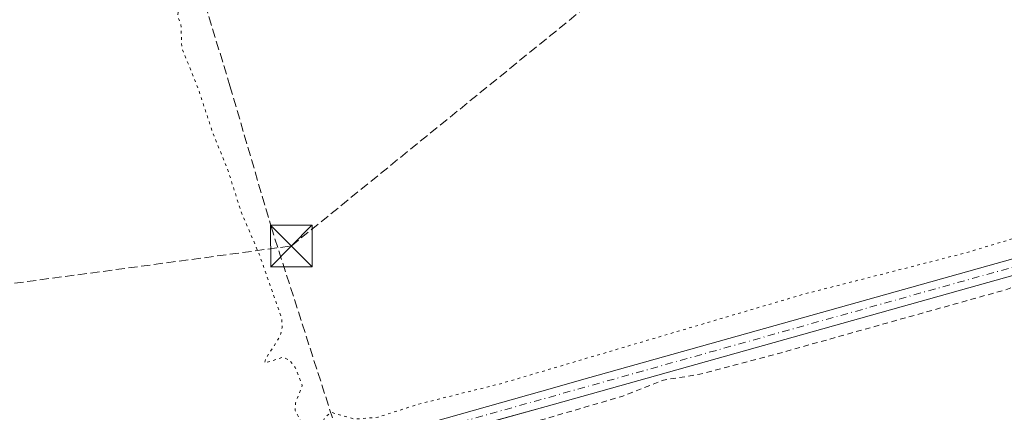
# Model space of a CAD drawing. Units: metres. Extents: x 604661 to 608147, y 4687566 to 4689942.
# Drawn here: x 607550 to 607728, y 4689141 to 4689212 of the extents above; entities that cross this region are included whole.
import ezdxf

# ---------------------------------------------------------------- set-up
doc = ezdxf.new("R2010")
doc.units = ezdxf.units.M
doc.header["$MEASUREMENT"] = 0
for name, pattern in [('DGN Style 2', [1.6480167562047852, 0.988810053722871, -0.6592067024819142]), ('DGN Style 3', [2.307223458686699, 1.648016756204785, -0.6592067024819142]), ('DGN Style 4', [2.6384748266838614, 1.318413404963828, -0.6592067024819142, 0.001648016756204785, -0.6592067024819142]), ('DGN Style 5', [1.1536117293433497, 0.4944050268614355, -0.6592067024819142])]:
    doc.linetypes.add(name, pattern=pattern)
for name, color, linetype, lineweight in [('Conducción de hidrocarburos lineal', 6, 'DGN Style 3', 0), ('Corriente artificial Cxs', 4, 'Continuous', 13), ('Corriente artificial eje', 142, 'DGN Style 4', 0), ('Corriente artificial lineal', 4, 'DGN Style 3', 13), ('Cultivos herbáceos CxS', 92, 'Continuous', 0), ('Curva de nivel auxiliar', 30, 'DGN Style 2', 0), ('Curva de nivel auxiliar depresión', 30, 'DGN Style 5', 0), ('Suelo desnudo CxS', 253, 'Continuous', 0), ('Torre de tendido puntual', 7, 'Continuous', 0)]:
    doc.layers.add(name, color=color, linetype=linetype, lineweight=lineweight)

# ---------------------------------------------------------------- blocks, each defined once
blk = doc.blocks.new('5TTEND')
at = {"layer": 'Corriente artificial Cxs', "color": 7, "linetype": 'Continuous', "lineweight": 0}
for p, q in [((-0.375, 0.3754), (0.375, -0.3746)), ((0.3720000000000001, 0.3784000000000001), (-0.3720000000000001, -0.3776))]:
    blk.add_line(p, q, dxfattribs=at)
at = {"layer": 'Corriente artificial Cxs', "color": 7, "linetype": 'Continuous', "lineweight": 0, "flags": 128}
blk.add_lwpolyline([(-0.375, -0.3746), (0.375, -0.3746), (0.375, 0.3754), (-0.375, 0.3754), (-0.3720000000000001, -0.3776)], dxfattribs=at)

msp = doc.modelspace()

# ---------------------------------------------------------------- linework, layer by layer
at = {"layer": 'Conducción de hidrocarburos lineal', "color": 6, "linetype": 'DGN Style 3', "lineweight": 0}
msp.add_polyline3d([(605847.4600000001, 4688112.32, 295.5111000000034), (605956.0599999996, 4688208.810000001, 295.8418999999994), (605962.8600000005, 4688209.33, 296.1248999999953), (605975.9500000002, 4688200.430000001, 296.6425000000018), (606017.1257999997, 4688206.310699999, 295.3035999999993), (606022.6699999999, 4688206.600000001, 295.5632999999943), (606600.3565999996, 4688574.1818, 298.093200000003), (606769.8060999997, 4688705.984200001, 298.6918000000005), (606811.0158000002, 4688711.808599999, 299.2479000000022), (606921.9655999999, 4688774.612299999, 298.8957999999984), (607029.7872000001, 4688867.099400001, 299.1901000000071), (607206.6399999997, 4689018.800000001, 299.4184999999998), (607400.75, 4689169.720000001, 299.4833999999973), (607441.5099999999, 4689150.180000001, 298.8853999999992), (607598.9400000004, 4689171.390000001, 297.508799999996), (607745.04, 4689290.100000001, 297.2651999999944), (607790.6293000003, 4689319.624299999, 297.1842000000034), (608064.6940000001, 4689501.9932, 300.2792000000045), (608068.6628000002, 4689503.818800001, 300.5124999999971), (608099.7154000001, 4689514.272800001, 300.4732999999979)], dxfattribs=at)
at = {"layer": 'Corriente artificial Cxs', "color": 4, "linetype": 'Continuous', "lineweight": 13}
for points in [[(607342.9001000002, 4689010.170100001, 297.9030999999959), (607530.3601000002, 4689110.5801, 298.0283000000054), (607537.5401, 4689114.040100001, 297.8144999999931), (607544.0601000005, 4689116.4801, 297.712400000004), (607572.7500999998, 4689125.030099999, 297.6754999999976), (607644.1300999997, 4689145.200099999, 297.8003000000026), (607652.8101000005, 4689147.630100001, 297.9495000000024), (607877.6700999998, 4689210.770099999, 297.642200000002), (607975.7001, 4689238.090100001, 297.9817000000039), (608012.4200999998, 4689248.3201, 298.2116999999998), (608103.4200999998, 4689274.040100001, 297.795499999993), (608103.4649, 4689271.191500001, 297.8350999999966), (608103.4600999998, 4689271.190099999, 297.834799999997), (608013.2001, 4689245.550100001, 298.4340999999986), (607976.5800999999, 4689235.350099999, 298.0761000000057), (607878.4401000004, 4689208.0001, 297.9297999999981), (607652.8501000004, 4689144.6501, 297.9940000000061), (607644.9101, 4689142.420100001, 298.152900000001), (607573.4801000003, 4689122.5101, 297.8390000000072), (607544.9001000002, 4689113.9901, 297.9232999999949), (607538.5701000001, 4689111.620100001, 298.0363999999972), (607531.5500999996, 4689108.2401, 298.2983999999997), (607344.1601, 4689007.880100001, 298.1101000000053)], [(607342.9001000002, 4689010.170100001, 297.9030999999959), (607530.3601000002, 4689110.5801, 298.0283000000054), (607537.5401, 4689114.040100001, 297.8144999999931), (607544.0601000005, 4689116.4801, 297.712400000004), (607572.7500999998, 4689125.030099999, 297.6754999999976), (607644.1300999997, 4689145.200099999, 297.8003000000026), (607652.8101000005, 4689147.630100001, 297.9495000000024), (607877.6700999998, 4689210.770099999, 297.642200000002), (607975.7001, 4689238.090100001, 297.9817000000039), (608012.4200999998, 4689248.3201, 298.2116999999998), (608103.4206999998, 4689274.040100001, 297.7955999999977)], [(608103.4649, 4689271.191500001, 297.8350999999966), (608103.4600999998, 4689271.190099999, 297.834799999997), (608013.2001, 4689245.550100001, 298.4340999999986), (607976.5800999999, 4689235.350099999, 298.0761000000057), (607878.4401000004, 4689208.0001, 297.9297999999981), (607652.8501000004, 4689144.6501, 297.9940000000061), (607644.9101, 4689142.420100001, 298.152900000001), (607573.4801000003, 4689122.5101, 297.8390000000072), (607544.9001000002, 4689113.9901, 297.9232999999949), (607538.5701000001, 4689111.620100001, 298.0363999999972), (607531.5500999996, 4689108.2401, 298.2983999999997), (607344.1601, 4689007.880100001, 298.1101000000053)]]:
    msp.add_polyline3d(points, dxfattribs=at)
at = {"layer": 'Corriente artificial eje', "color": 142, "linetype": 'DGN Style 4', "lineweight": 0, "extrusion": (-0.2345144429833541, 0.8371713914935587, 0.4941123731469856), "elevation": 3783262.920819318, "flags": 128}
msp.add_lwpolyline([(-1849948.976265346, -2149831.042358087), (-1850226.366561683, -2149831.369135909), (-1850330.735730171, -2149831.097798746)], dxfattribs=at)
at = {"layer": 'Corriente artificial lineal', "color": 4, "linetype": 'DGN Style 3', "lineweight": 13}
msp.add_polyline3d([(607575.7248999998, 4689238.778100001, 298.3430999999982), (607576.6326000001, 4689237.074999999, 298.2473000000027), (607587.8773999996, 4689200.297800001, 297.4137999999948), (607595.2856999999, 4689174.897800001, 297.4697000000015), (607608.4924, 4689133.703000001, 298.1122000000032)], dxfattribs=at)
at = {"layer": 'Cultivos herbáceos CxS', "color": 92, "linetype": 'Continuous', "lineweight": 0}
for points in [[(608103.4210000001, 4689274.040300001, 297.7955999999977), (608103.4200999998, 4689274.040100001, 297.795499999993), (608012.4200999998, 4689248.3201, 298.2116999999998), (607975.7001, 4689238.090100001, 297.9817000000039), (607877.6700999998, 4689210.770099999, 297.642200000002), (607652.8101000005, 4689147.630100001, 297.9495000000024), (607644.1300999997, 4689145.200099999, 297.8003000000026), (607572.7500999998, 4689125.030099999, 297.6754999999976), (607544.0601000005, 4689116.4801, 297.712400000004), (607537.5401, 4689114.040100001, 297.8144999999931), (607530.3601000002, 4689110.5801, 298.0283000000054), (607342.9001000002, 4689010.170100001, 297.9030999999959)], [(607684.2466000002, 4688947.959200001, 296.4195000000037), (607634.9053999997, 4689139.6314, 298.0486999999994), (607644.9101, 4689142.420100001, 298.152900000001), (607652.8501000004, 4689144.6501, 297.9940000000061), (607878.4401000004, 4689208.0001, 297.9297999999981), (607976.5801999997, 4689235.350099999, 298.0761999999959), (608013.2001999998, 4689245.550100001, 298.4340999999986), (608103.4600999998, 4689271.190099999, 297.834799999997), (608103.4649, 4689271.191500001, 297.8350999999966), (608112.7761000004, 4688667.541400001, 296.2330999999977)], [(608103.4649, 4689271.191500001, 297.8350999999966), (608103.4600999998, 4689271.190099999, 297.834799999997), (608013.2001999998, 4689245.550100001, 298.4340999999986), (607976.5801999997, 4689235.350099999, 298.0761999999959), (607878.4401000004, 4689208.0001, 297.9297999999981), (607652.8501000004, 4689144.6501, 297.9940000000061), (607644.9101, 4689142.420100001, 298.152900000001), (607634.9053999997, 4689139.6314, 298.0486999999994)], [(607877.6700999998, 4689210.770099999, 297.642200000002), (607652.8101000005, 4689147.630100001, 297.9495000000024), (607644.1300999997, 4689145.200099999, 297.8003000000026), (607572.7500999998, 4689125.030099999, 297.6754999999976), (607544.0601000005, 4689116.4801, 297.712400000004), (607537.5401, 4689114.040100001, 297.8144999999931), (607530.3601000002, 4689110.5801, 298.0283000000054), (607342.9001000002, 4689010.170100001, 297.9030999999959)]]:
    msp.add_polyline3d(points, dxfattribs=at)
at = {"layer": 'Curva de nivel auxiliar', "color": 30, "linetype": 'DGN Style 2', "lineweight": 0, "elevation": 297.5, "flags": 128}
msp.add_lwpolyline([(608103.5012999997, 4689268.834200001), (608101.0599999996, 4689268.1501), (608094.6600000003, 4689266.210100001), (608081.8499999996, 4689261.640100001), (608074.1699999999, 4689258.390100001), (608064.5499999998, 4689255.4001), (608052.7400000002, 4689253.640100001), (608034.8200000003, 4689248.620100001), (607999.3399999999, 4689237.210100001), (607996.1600000003, 4689235.920100001), (607991.5199999996, 4689233.3101), (607988.4699999997, 4689232.190099999), (607986.0800000001, 4689231.8101), (607984.6699999999, 4689232.140100001), (607982.2999999998, 4689234.5601), (607981.1500000004, 4689235.130100001), (607979.5499999998, 4689235.2501), (607977.0800000001, 4689234.8201), (607961.7400000002, 4689229.870100001), (607955.0899999999, 4689227.350099999), (607946.4600000001, 4689225.700099999), (607882.1600000003, 4689207.390100001), (607873.2100000001, 4689205.2601), (607865.7400000002, 4689202.8301), (607847.8200000003, 4689197.790100001), (607826.6600000003, 4689192.090100001), (607812.4400000004, 4689188.8201), (607791.3799999999, 4689181.9001), (607782.0800000001, 4689178.390100001), (607770.3099999996, 4689176.130100001), (607760.7699999996, 4689172.800100001), (607747.8099999996, 4689169.220100001), (607739.4800000006, 4689167.5601), (607727.8399999999, 4689163.4901), (607684.6399999997, 4689151.370100001), (607672.6600000003, 4689148.2301), (607666.1200000001, 4689147.1801), (607658.75, 4689144.290100001), (607621.29, 4689133.3101), (607592, 4689123.920100001), (607548.4600000001, 4689112.0601), (607545.9000000004, 4689110.720100001), (607541.7300000006, 4689107.640100001), (607536.2699999996, 4689106.020099999), (607534.1699999999, 4689105.0701), (607526.3300000001, 4689098.800100001), (607519.25, 4689096.090100001), (607507.2699999996, 4689087.800100001), (607502.1799999997, 4689085.5101), (607494.4800000006, 4689082.8301), (607487.9299999997, 4689079.0601), (607479.9299999997, 4689075.440099999), (607464.4800000006, 4689067.4001), (607461.6399999997, 4689065.520099999), (607455.8700000001, 4689060.130100001), (607452.0300000003, 4689057.7601), (607449.1699999999, 4689056.460100001), (607445.5599999996, 4689055.710100001), (607441.7400000002, 4689054.050100001), (607435.6500000004, 4689052.120100001), (607429.8399999999, 4689049.100099999), (607424.3300000001, 4689047.130100001), (607412.7199999997, 4689039.4901), (607379.7199999997, 4689023.7401), (607372.0599999996, 4689018.2301), (607364.1500000004, 4689015.7401), (607357.7999999998, 4689011.850099999), (607346.5800000001, 4689006.530099999), (607344.4800000006, 4689004.800100001), (607339.8200000003, 4688999.700099999), (607337.7800000003, 4688997.950099999), (607335.5599999996, 4688996.920100001), (607330.6399999997, 4688995.470100001), (607326.6799999997, 4688992.850099999), (607324.9100000003, 4688990.950099999), (607322.54, 4688986.9801), (607321.2699999996, 4688985.5701), (607313.2400000002, 4688981.940099999), (607311.0199999996, 4688980.420100001), (607302.0300000003, 4688972.040100001), (607296.4699999997, 4688966.1801), (607289.4000000004, 4688960.100099999), (607279.3799999999, 4688953.9001), (607273.4299999997, 4688951.1501), (607267.9299999997, 4688945.870100001), (607259.8200000003, 4688940.2501), (607250.8200000003, 4688933.0101), (607248.7100000001, 4688931.870100001), (607244.9100000003, 4688930.9001), (607243.3200000003, 4688930.0801), (607239.3600000005, 4688925.8301), (607234.6100000005, 4688922.6601), (607230.8600000005, 4688919.2301), (607219.75, 4688910.6601), (607214.4299999997, 4688907.140100001), (607210.1500000004, 4688903.140100001), (607206.2599999999, 4688900.0701), (607197.5999999996, 4688891.920100001), (607188.1699999999, 4688881.360099999), (607174.5099999999, 4688868.450099999), (607165.8899999997, 4688859.1501), (607151.6200000001, 4688846.100099999), (607138.8700000001, 4688832.170100001), (607132.9699999997, 4688824.470100001), (607117.0499999998, 4688805.7501), (607107.54, 4688793.5001), (607088.1699999999, 4688770.9101), (607075.4500000002, 4688752.700099999), (607072.6200000001, 4688748.100099999), (607071.2800000003, 4688745.170100001), (607069.7300000006, 4688740.3301), (607065.6799999997, 4688733.610099999), (607059.2300000006, 4688719.110099999), (607057.4400000004, 4688714.620100001), (607055.8200000003, 4688709.3201), (607054.0300000003, 4688698.0701), (607054.3099999996, 4688692.220100001), (607051.1399999997, 4688683.0001), (607050.0499999998, 4688672.7401), (607048.75, 4688666.7601), (607047.8799999999, 4688660.050100001), (607046.6799999997, 4688653.9801), (607046.6600000003, 4688647.780099999), (607046.0899999999, 4688642.6601), (607045.8700000001, 4688636.0101), (607044.9400000004, 4688628.440099999), (607042.0899999999, 4688613.550100001), (607040.4900000002, 4688608.020099999), (607039.6699999999, 4688601.280099999), (607037.2300000006, 4688591.4301), (607036.0599999996, 4688588.350099999), (607033.29, 4688584.280099999), (607031.4199999999, 4688578.6601), (607026.9600000001, 4688572.590100001), (607024.3700000001, 4688566.5801), (607023.04, 4688561.470100001), (607018.4299999997, 4688552.300100001), (607016.7400000002, 4688546.890100001), (607012.2300000006, 4688539.3101), (607010.0199999996, 4688534.220100001), (607008.9100000003, 4688532.8201), (607006.4900000002, 4688530.9801), (607000.0700000003, 4688528.100099999), (606993.9900000002, 4688524.200099999), (606987.3200000003, 4688520.4101), (606979.3899999997, 4688514.130100001), (606977.0899999999, 4688511.610099999), (606975.8600000005, 4688509.340100001), (606975.8300000001, 4688507.020099999), (606977.4500000002, 4688502.3101), (606977.2100000001, 4688501.600099999), (606976.1399999997, 4688500.770099999), (606974.1100000005, 4688500.340100001), (606972.2599999999, 4688500.7401), (606965.5899999999, 4688504.6601), (606963.0999999996, 4688504.9001), (606959.8799999999, 4688504.420100001), (606952.29, 4688501.0701), (606938.7599999999, 4688492.4301), (606929.1600000003, 4688487.9801), (606922.2400000002, 4688482.710100001), (606921.0599999996, 4688482.280099999), (606919.25, 4688482.1601), (606917.7800000003, 4688482.5601), (606917, 4688483.440099999), (606917.6799999997, 4688483.950099999), (606919.1200000001, 4688483.920100001), (606920.04, 4688484.280099999), (606928.3300000001, 4688491.960100001), (606936.6500000004, 4688495.4001), (606939.4699999997, 4688497.170100001), (606944.1100000005, 4688501.870100001), (606947.1200000001, 4688505.780099999), (606953.4400000004, 4688512.610099999), (606956.7300000006, 4688516.9101), (606958.6200000001, 4688518.610099999), (606960.2699999996, 4688519.3101), (606962.0199999996, 4688519.520099999), (606967.8200000003, 4688518.040100001), (606970.1299999999, 4688518.0701), (606972.0300000003, 4688518.690099999), (606973.7800000003, 4688519.710100001), (606977.7999999998, 4688523.0701), (606983.7199999997, 4688526.6501), (606989.29, 4688529.210100001), (606994.7000000002, 4688530.7401), (606997, 4688531.920100001), (607001.3499999996, 4688535.0801), (607003.3300000001, 4688537.4901), (607009.25, 4688550.8201), (607013.2199999997, 4688558.350099999), (607014.3499999996, 4688563.9101), (607014.9800000006, 4688565.630100001), (607016.5, 4688568.3101), (607019.9800000006, 4688572.850099999), (607021.2800000003, 4688575.1801), (607030.3099999996, 4688597.420100001), (607031.6900000004, 4688606.4101), (607035.2000000002, 4688617.590100001), (607036.6600000003, 4688628.0601), (607038.5899999999, 4688636.040100001), (607039.7599999999, 4688644.1801), (607042.1900000004, 4688655.4801), (607042.7100000001, 4688662.440099999), (607043.9299999997, 4688669.3301), (607043.8399999999, 4688672.800100001), (607044.3700000001, 4688679.3301), (607043.9500000002, 4688684.5801), (607045.5300000003, 4688690.610099999), (607046.3300000001, 4688697.110099999), (607045.9000000004, 4688705.530099999), (607049.8099999996, 4688714.380100001), (607052.8300000001, 4688720.270099999), (607053.9500000002, 4688725.4301), (607057.7000000002, 4688736.700099999), (607059.3300000001, 4688740.300100001), (607064.0899999999, 4688748.050100001), (607066.5199999996, 4688752.8301), (607068.5099999999, 4688759.390100001), (607071.9400000004, 4688766.840100001), (607072.6100000005, 4688771.880100001), (607073.2800000003, 4688773.390100001), (607074.9000000004, 4688775.3201), (607083.0199999996, 4688783.290100001), (607088.4299999997, 4688786.950099999), (607091.5599999996, 4688789.600099999), (607096.8700000001, 4688796.350099999), (607103.9100000003, 4688802.7301), (607107.8700000001, 4688807.1601), (607110.5099999999, 4688809.440099999), (607113.4100000003, 4688815.1601), (607117.1500000004, 4688820.3201), (607119.1500000004, 4688823.710100001), (607119.79, 4688825.850099999), (607118.8600000005, 4688828.0801), (607118.8799999999, 4688828.880100001), (607119.6200000001, 4688830.360099999), (607122.9800000006, 4688834.9101), (607123.3200000003, 4688835.8201), (607122.1399999997, 4688835.640100001), (607120.7300000006, 4688834.630100001), (607113.4000000004, 4688827.470100001), (607106.4699999997, 4688819.5801), (607079.9000000004, 4688792.120100001), (607064.7800000003, 4688774.960100001), (607062.9100000003, 4688772.0801), (607059.0700000003, 4688764.710100001), (607053.9400000004, 4688757.540100001), (607051.9299999997, 4688749.860099999), (607048.5599999996, 4688742.4901), (607046.4500000002, 4688739.440099999), (607041.3899999997, 4688733.920100001), (607038.0499999998, 4688727.9801), (607036.9500000002, 4688727.200099999), (607036.1600000003, 4688727.040100001), (607033.5499999998, 4688727.840100001), (607031.8600000005, 4688727.720100001), (607024.9600000001, 4688724.4001), (607023.4000000004, 4688722.5601), (607021.6299999999, 4688716.970100001), (607019.1299999999, 4688711.670100001), (607018.5899999999, 4688711.340100001), (607018.0599999996, 4688711.470100001), (607016.6600000003, 4688713.140100001), (607015.9000000004, 4688713.540100001), (607014.54, 4688713.470100001), (607013.4299999997, 4688713.0101), (607010.75, 4688711.110099999), (607006.5199999996, 4688706.6501), (606999.6299999999, 4688701.4901), (606997.6799999997, 4688699.110099999), (606995.6200000001, 4688694.4101), (606994.6299999999, 4688690.7401), (606993.8499999996, 4688685.200099999), (606992.9500000002, 4688682.0101), (606992.2100000001, 4688680.7401), (606990.8399999999, 4688679.690099999), (606984.3799999999, 4688676.640100001), (606981.7199999997, 4688674.780099999), (606977.9500000002, 4688670.9801), (606975.5, 4688667.920100001), (606974.4000000004, 4688665.800100001), (606972.5300000003, 4688660.610099999), (606970.6600000003, 4688657.9901), (606958.7199999997, 4688647.950099999), (606951.4400000004, 4688644.130100001), (606947.4500000002, 4688641.450099999), (606936.6900000004, 4688631.860099999), (606920.5300000003, 4688616.0001), (606911.3700000001, 4688607.870100001), (606906.8799999999, 4688602.9301), (606906.04, 4688600.6601), (606906.5800000001, 4688595.920100001), (606906.1699999999, 4688593.210100001), (606904.0300000003, 4688590.920100001), (606902.0800000001, 4688586.720100001), (606899.7199999997, 4688584.030099999), (606897.7300000006, 4688583.300100001), (606893.3099999996, 4688582.940099999), (606891.3499999996, 4688582.390100001), (606885.0300000003, 4688579.5801), (606880.8300000001, 4688577.3201), (606876.6799999997, 4688574.2501), (606872.8499999996, 4688569.9801), (606867.6600000003, 4688565.530099999), (606860.5, 4688560.2601), (606854.5599999996, 4688556.870100001), (606851.29, 4688553.530099999), (606849.8499999996, 4688552.460100001), (606848.5499999998, 4688552.020099999), (606848.1299999999, 4688552.390100001), (606850.7000000002, 4688556.8301), (606850.7199999997, 4688557.700099999), (606849.9000000004, 4688557.870100001), (606848.9400000004, 4688557.5601), (606845.5599999996, 4688555.6801), (606763.6699999999, 4688498.2401), (606754.5599999996, 4688492.450099999), (606723.6600000003, 4688471.2501), (606715.8499999996, 4688468.210100001), (606714.6900000004, 4688468.5801), (606714.5999999996, 4688469.800100001), (606716.2999999998, 4688472.1801), (606725.9500000002, 4688482.040100001), (606754, 4688504.040100001), (606781.9199999999, 4688524.5101), (606784.2599999999, 4688527.030099999), (606784.3099999996, 4688527.9001), (606783.3600000005, 4688527.960100001), (606778.3200000003, 4688524.9801), (606770.3300000001, 4688518.780099999), (606755.0800000001, 4688507.960100001), (606743.4199999999, 4688500.610099999), (606736.6699999999, 4688495.970100001), (606730.4299999997, 4688490.600099999), (606722.2599999999, 4688484.5801), (606718.1500000004, 4688481.9301), (606711.0700000003, 4688478.2501), (606705.1799999997, 4688473.2301), (606698.5099999999, 4688468.3201), (606690.1900000004, 4688463.300100001), (606687.1799999997, 4688462.090100001), (606686.6699999999, 4688462.1601), (606686.5599999996, 4688462.530099999), (606687.25, 4688463.610099999), (606690.4600000001, 4688466.300100001), (606694.1799999997, 4688470.710100001), (606697.4299999997, 4688473.6501), (606701.1600000003, 4688475.850099999), (606706.9600000001, 4688477.4001), (606709.0599999996, 4688478.530099999), (606710.4000000004, 4688479.920100001), (606713.9299999997, 4688484.7601), (606715.8300000001, 4688486.5601), (606724.3700000001, 4688491.7601), (606730.6399999997, 4688496.2601), (606738.6799999997, 4688501.0101), (606741.25, 4688503.0801), (606743.7100000001, 4688505.9901), (606745.2100000001, 4688507.270099999), (606747.29, 4688508.190099999), (606750.4000000004, 4688508.860099999), (606751.8600000005, 4688509.690099999), (606754.2400000002, 4688511.9101), (606761.0300000003, 4688519.690099999), (606763.4400000004, 4688522.040100001), (606765.1600000003, 4688523.0601), (606769.2599999999, 4688524.2401), (606771.4699999997, 4688525.390100001), (606776.4199999999, 4688529.6601), (606781.9299999997, 4688535.9101), (606789.2000000002, 4688539.2301), (606791.4400000004, 4688540.670100001), (606794.3099999996, 4688543.590100001), (606798.1600000003, 4688549.120100001), (606806.7199999997, 4688554.710100001), (606811.1399999997, 4688559.850099999), (606812.3600000005, 4688564.870100001), (606811.6900000004, 4688570.0601), (606808.7800000003, 4688575.610099999), (606805.1100000005, 4688578.7501), (606798.9900000002, 4688580.950099999), (606792.8700000001, 4688581.4301), (606783.5499999998, 4688580.6601), (606762.75, 4688577.020099999), (606740.3799999999, 4688573.690099999), (606718.1100000005, 4688571.790100001), (606704.2199999997, 4688571.790100001), (606691.6100000005, 4688572.9101), (606677.6799999997, 4688575.2601), (606659.1699999999, 4688579.6501), (606627.25, 4688588.860099999), (606603.2000000002, 4688595.170100001), (606595.2800000003, 4688595.920100001), (606592.3200000003, 4688594.7401), (606592.2599999999, 4688591.610099999), (606596.3300000001, 4688583.4301), (606617.1100000005, 4688554.270099999), (606629.6399999997, 4688536.2501), (606632.9600000001, 4688529.390100001), (606637.3300000001, 4688516.270099999), (606640.1100000005, 4688512.0701), (606643.1399999997, 4688506.340100001), (606644.9800000006, 4688500.2401), (606646, 4688497.9901), (606646.3700000001, 4688495.0001), (606647.6699999999, 4688493.440099999), (606646.4699999997, 4688489.270099999), (606645.8700000001, 4688488.6601), (606644.5999999996, 4688489.710100001), (606640.9199999999, 4688496.3101), (606639.7699999996, 4688497.6501), (606639.25, 4688499.9801), (606637.79, 4688503.130100001), (606631.5199999996, 4688514.460100001), (606628.6299999999, 4688520.8201), (606626.8799999999, 4688522.5801), (606624.7800000003, 4688523.850099999), (606623.1100000005, 4688524.200099999), (606621.4199999999, 4688523.960100001), (606619.2300000006, 4688523.0101), (606614.0899999999, 4688519.670100001), (606608.1299999999, 4688516.770099999), (606603.8700000001, 4688514.2401), (606598.7599999999, 4688511.970100001), (606597.2999999998, 4688510.920100001), (606594.7999999998, 4688508.210100001), (606589.5499999998, 4688506.5701), (606583.29, 4688503.7501), (606563.2400000002, 4688492.850099999), (606559.0700000003, 4688490.390100001), (606549.4000000004, 4688483.5601), (606542.3799999999, 4688479.350099999), (606527.8399999999, 4688472.5601), (606522.0599999996, 4688469.280099999), (606513.2999999998, 4688463.530099999), (606496.9400000004, 4688455.0701), (606489.3499999996, 4688450.5101), (606485.8200000003, 4688449.140100001), (606484.8099999996, 4688449.120100001), (606484.0599999996, 4688449.550100001), (606482.75, 4688454.6801), (606483.4199999999, 4688457.4901), (606484.1399999997, 4688458.670100001), (606486.1900000004, 4688457.8301), (606487.8499999996, 4688457.550100001), (606491.8200000003, 4688457.800100001), (606494.3099999996, 4688457.470100001), (606496.3200000003, 4688457.970100001), (606501.7000000002, 4688461.5701), (606504.2599999999, 4688463.890100001), (606511.0700000003, 4688467.6801), (606514.1200000001, 4688469.850099999), (606517.2300000006, 4688470.840100001), (606523.5899999999, 4688475.7601), (606528.6399999997, 4688478.280099999), (606534.1500000004, 4688482.3201), (606546.7400000002, 4688488.7601), (606555.3300000001, 4688494.5001), (606561.9000000004, 4688497.5101), (606569.3499999996, 4688501.620100001), (606575.8200000003, 4688506.470100001), (606591.3600000005, 4688515.050100001), (606599.4900000002, 4688520.130100001), (606607.9199999999, 4688524.1801), (606616.8099999996, 4688530.420100001), (606617.9699999997, 4688531.620100001), (606618.5300000003, 4688533.020099999), (606618.4900000002, 4688535.4301), (606617.75, 4688538.5101), (606614.4000000004, 4688545.1801), (606611.6900000004, 4688548.300100001), (606607.04, 4688556.3201), (606602.8799999999, 4688561.670100001), (606600.1600000003, 4688564.1801), (606596.3799999999, 4688570.390100001), (606592.4800000006, 4688575.460100001), (606590.6299999999, 4688578.440099999), (606587.3899999997, 4688582.290100001), (606586.6799999997, 4688584.280099999), (606586.8099999996, 4688589.4901), (606584.9500000002, 4688593.450099999), (606583.5899999999, 4688595.450099999), (606579.75, 4688599.8201), (606571.5199999996, 4688611.470100001), (606566.6299999999, 4688619.7301), (606559.6100000005, 4688627.770099999), (606555.5800000001, 4688634.5101), (606551.4500000002, 4688639.390100001), (606548.1799999997, 4688644.2301), (606544.3600000005, 4688648.5701), (606536.4900000002, 4688660.120100001), (606533.2300000006, 4688664.220100001), (606530.04, 4688669.270099999), (606527.4299999997, 4688674.4301), (606525, 4688676.360099999), (606522.1299999999, 4688677.090100001), (606519.25, 4688676.5801), (606515.6699999999, 4688674.600099999), (606514.1799999997, 4688674.2401), (606513.7199999997, 4688674.5801), (606513.5499999998, 4688675.290100001), (606514.3200000003, 4688679.290100001), (606513.7300000006, 4688679.8301), (606510.3499999996, 4688677.610099999), (606498.6299999999, 4688667.800100001), (606498.0999999996, 4688666.790100001), (606498.29, 4688666.1501), (606501.2699999996, 4688665.1501), (606502.04, 4688663.9901), (606501.4500000002, 4688662.2601), (606499.7999999998, 4688660.370100001), (606493.6100000005, 4688655.4801), (606485.2599999999, 4688647.640100001), (606470.8099999996, 4688636.770099999), (606465.3300000001, 4688631.350099999), (606458.79, 4688626.600099999), (606447.2300000006, 4688616.530099999), (606439.8099999996, 4688611.050100001), (606434.5499999998, 4688606.270099999), (606422.2300000006, 4688596.390100001), (606415.0899999999, 4688589.9001), (606406.6500000004, 4688584.220100001), (606404.6600000003, 4688583.5101), (606403.8899999997, 4688583.890100001), (606403.8799999999, 4688584.5001), (606404.3099999996, 4688585.090100001), (606406.6600000003, 4688586.2301), (606407.9800000006, 4688587.4301), (606412.5999999996, 4688593.2301), (606416.25, 4688596.120100001), (606421.5700000003, 4688598.7401), (606427.9400000004, 4688604.520099999), (606436.6299999999, 4688611.340100001), (606440.8200000003, 4688614.170100001), (606453.0599999996, 4688626.940099999), (606459.7000000002, 4688631.960100001), (606465.5300000003, 4688637.370100001), (606469.0099999999, 4688639.9801), (606472.4299999997, 4688643.970100001), (606478.7800000003, 4688647.390100001), (606483.1799999997, 4688651.9101), (606488.7999999998, 4688656.030099999), (606490.9199999999, 4688658.5701), (606491.7599999999, 4688661.210100001), (606491.0599999996, 4688661.420100001), (606488.5499999998, 4688660.090100001), (606483.0599999996, 4688655.2401), (606475.3300000001, 4688649.790100001), (606447.4199999999, 4688626.670100001), (606443.1699999999, 4688623.0701), (606437.9400000004, 4688617.9801), (606428.5999999996, 4688611.340100001), (606345.1699999999, 4688542.6601), (606336.4600000001, 4688536.200099999), (606320.6799999997, 4688523.3201), (606300.7199999997, 4688506.9101), (606292.9100000003, 4688499.970100001), (606251.54, 4688467.2601), (606237.7999999998, 4688455.790100001), (606236.6500000004, 4688455.090100001), (606236.2100000001, 4688455.140100001), (606236.2599999999, 4688455.9301), (606236.79, 4688456.7501), (606245.1900000004, 4688464.7301), (606250, 4688468.690099999), (606258.7199999997, 4688476.640100001), (606264.6799999997, 4688481.2601), (606280.9699999997, 4688495.520099999), (606291.7100000001, 4688504.0101), (606308.9400000004, 4688519.350099999), (606414.4900000002, 4688608.630100001), (606428.0499999998, 4688621.1801), (606445.0800000001, 4688635.1601), (606451.5899999999, 4688641.420100001), (606458.4400000004, 4688646.4101), (606465.5700000003, 4688652.710100001), (606470.9900000002, 4688656.870100001), (606481.2000000002, 4688666.670100001), (606485, 4688672.0701), (606490.4199999999, 4688675.710100001), (606494.0999999996, 4688678.670100001), (606502.5099999999, 4688686.780099999), (606508.0899999999, 4688692.860099999), (606515.1399999997, 4688699.1801), (606517.04, 4688701.670100001), (606517.7000000002, 4688704.0801), (606517.2400000002, 4688704.840100001), (606516.54, 4688705.2401), (606514.4500000002, 4688705.5001), (606512.0499999998, 4688705.220100001), (606508.0199999996, 4688704.040100001), (606506.2800000003, 4688704.020099999), (606502.8700000001, 4688705.210100001), (606501.0199999996, 4688706.8201), (606499.2699999996, 4688709.630100001), (606497.6200000001, 4688713.270099999), (606497.2690000003, 4688715.385299999)], dxfattribs=at)
at = {"layer": 'Curva de nivel auxiliar depresión', "color": 30, "linetype": 'DGN Style 5', "lineweight": 0, "elevation": 297.5, "flags": 128}
msp.add_lwpolyline([(608103.3554999996, 4689278.287000001), (608090.6200000001, 4689274.9101), (608074.0899999999, 4689269.920100001), (608061.7400000002, 4689266.9301), (608051.0499999998, 4689263.4001), (608034.9900000002, 4689259.1501), (608017.9900000002, 4689253.690099999), (608004.2100000001, 4689249.9801), (607991.6500000004, 4689247.050100001), (607985.7599999999, 4689246.5001), (607980.2400000002, 4689247.1501), (607975.8099999996, 4689249.4901), (607974.5800000001, 4689249.800100001), (607974.1399999997, 4689249.4301), (607974.0300000003, 4689248.380100001), (607975.0700000003, 4689245.1501), (607975.3600000005, 4689242.7401), (607974.54, 4689240.780099999), (607973.2000000002, 4689239.8201), (607965.9800000006, 4689238.2401), (607946, 4689232.530099999), (607936.2599999999, 4689230.210100001), (607899.6299999999, 4689219.470100001), (607885.8799999999, 4689215.950099999), (607874.0800000001, 4689212.0801), (607869.9800000006, 4689211.350099999), (607857.9900000002, 4689207.700099999), (607815.0599999996, 4689196.8301), (607789.2100000001, 4689189.5101), (607783.9100000003, 4689188.600099999), (607780.6399999997, 4689188.4001), (607778.3799999999, 4689188.960100001), (607776.1500000004, 4689190.640100001), (607774.29, 4689186.7501), (607773.0599999996, 4689185.7401), (607770.6799999997, 4689184.780099999), (607759.54, 4689181.840100001), (607720.6699999999, 4689170.170100001), (607691.3499999996, 4689162.6801), (607636.6699999999, 4689146.520099999), (607621.9500000002, 4689142.860099999), (607614.54, 4689140.470100001), (607610.3200000003, 4689140.140100001), (607606.1699999999, 4689141.350099999), (607605.1399999997, 4689140.600099999), (607603.5099999999, 4689137.940099999), (607602.2800000003, 4689137.2401), (607601.5199999996, 4689138.050100001), (607599.6299999999, 4689141.700099999), (607599.7000000002, 4689143.090100001), (607600.9299999997, 4689146.1801), (607599.6299999999, 4689149.460100001), (607598.6500000004, 4689150.7601), (607597.4400000004, 4689151.3201), (607594.0999999996, 4689150.2401), (607594.29, 4689150.9901), (607596.8600000005, 4689155.0001), (607597.2999999998, 4689156.6801), (607597.2199999997, 4689158.280099999), (607593.1600000003, 4689169.890100001), (607589.8899999997, 4689177.540100001), (607587.5899999999, 4689184.8101), (607584.5999999996, 4689192.290100001), (607582.3099999996, 4689199.3201), (607579.1799999997, 4689207.200099999), (607579.0199999996, 4689211.380100001), (607578.4400000004, 4689212.9301), (607579.0099999999, 4689217.2401), (607578.0700000003, 4689226.5801), (607576.9600000001, 4689233.460100001), (607577.6299999999, 4689237.050100001), (607579.5, 4689240.2401), (607582.6600000003, 4689242.8301), (607591.7999999998, 4689249.0801), (607643.9500000002, 4689280.110099999), (607694.6699999999, 4689307.170100001), (607720.1500000004, 4689319.1601), (607726.9800000006, 4689321.8301), (607730.6299999999, 4689322.590100001), (607732.8499999996, 4689321.840100001), (607737.5499999998, 4689318.690099999), (607739.0899999999, 4689318.4901), (607739.9400000004, 4689318.970100001), (607740.7999999998, 4689320.4301), (607742.0599999996, 4689326.5701), (607742.9000000004, 4689328.090100001), (607745.5700000003, 4689329.960100001), (607750.5899999999, 4689332.360099999), (607802.0199999996, 4689352.2601), (607826.2100000001, 4689360.3201), (607876.4299999997, 4689378.870100001), (607887.0800000001, 4689381.890100001), (607911.1699999999, 4689390.780099999), (607915.0999999996, 4689391.970100001), (607919.4299999997, 4689392.170100001), (607922.2699999996, 4689391.170100001), (607926.0599999996, 4689387.3301), (607928.8099999996, 4689383.4301), (607932.4500000002, 4689372.9801), (607933.8300000001, 4689364.520099999), (607934.7100000001, 4689361.190099999), (607935.9199999999, 4689357.920100001), (607938.75, 4689352.170100001), (607939.8399999999, 4689348.9901), (607943.5999999996, 4689334.4001), (607945.8799999999, 4689327.170100001), (607946.5199999996, 4689320.5601), (607947.0999999996, 4689317.9101), (607947.9299999997, 4689316.1801), (607949.2300000006, 4689315.020099999), (607950.8300000001, 4689314.520099999), (607952.4800000006, 4689314.6801), (607954.0199999996, 4689315.5001), (607955.3499999996, 4689316.6601), (607956.1699999999, 4689318.0001), (607956.2999999998, 4689319.340100001), (607955.7000000002, 4689320.920100001), (607951.9699999997, 4689326.6601), (607949.9100000003, 4689331.2501), (607947.6399999997, 4689340.0101), (607946.6900000004, 4689342.4901), (607945.9100000003, 4689346.420100001), (607943.8600000005, 4689351.390100001), (607942.9000000004, 4689358.0001), (607943.4000000004, 4689364.520099999), (607943.0800000001, 4689367.090100001), (607942.3799999999, 4689368.850099999), (607939.6500000004, 4689373.370100001), (607934.1600000003, 4689390.0101), (607933.3600000005, 4689396.380100001), (607936.1900000004, 4689398.790100001), (607942.8499999996, 4689400.390100001), (607955.8099999996, 4689404.4801), (607983.3499999996, 4689414.620100001), (608007.9800000006, 4689422.520099999), (608029.4199999999, 4689431.0101), (608037.5300000003, 4689433.530099999), (608049.9500000002, 4689438.190099999), (608059.8799999999, 4689441.0001), (608075.8399999999, 4689446.530099999), (608081.1100000005, 4689447.170100001), (608084.9900000002, 4689446.860099999), (608087.4000000004, 4689446.0801), (608089.5700000003, 4689444.640100001), (608100.9647000004, 4689433.283199999)], dxfattribs=at)
at = {"layer": 'Suelo desnudo CxS', "color": 253, "linetype": 'Continuous', "lineweight": 0}
for points in [[(608103.4210000001, 4689274.040300001, 297.7955999999977), (608103.4200999998, 4689274.040100001, 297.795499999993), (608012.4200999998, 4689248.3201, 298.2116999999998), (607975.7001, 4689238.090100001, 297.9817000000039), (607877.6700999998, 4689210.770099999, 297.642200000002), (607652.8101000005, 4689147.630100001, 297.9495000000024), (607644.1300999997, 4689145.200099999, 297.8003000000026), (607572.7500999998, 4689125.030099999, 297.6754999999976), (607544.0601000005, 4689116.4801, 297.712400000004), (607537.5401, 4689114.040100001, 297.8144999999931), (607530.3601000002, 4689110.5801, 298.0283000000054), (607342.9001000002, 4689010.170100001, 297.9030999999959)], [(608103.4649, 4689271.191500001, 297.8350999999966), (608103.4600999998, 4689271.190099999, 297.834799999997), (608013.2001999998, 4689245.550100001, 298.4340999999986), (607976.5801999997, 4689235.350099999, 298.0761999999959), (607878.4401000004, 4689208.0001, 297.9297999999981), (607652.8501000004, 4689144.6501, 297.9940000000061), (607644.9101, 4689142.420100001, 298.152900000001), (607634.9053999997, 4689139.6314, 298.0486999999994)], [(607342.9001000002, 4689010.170100001, 297.9030999999959), (607530.3601000002, 4689110.5801, 298.0283000000054), (607537.5401, 4689114.040100001, 297.8144999999931), (607544.0601000005, 4689116.4801, 297.712400000004), (607572.7500999998, 4689125.030099999, 297.6754999999976), (607644.1300999997, 4689145.200099999, 297.8003000000026), (607652.8101000005, 4689147.630100001, 297.9495000000024), (607877.6700999998, 4689210.770099999, 297.642200000002)], [(607878.4401000004, 4689208.0001, 297.9297999999981), (607652.8501000004, 4689144.6501, 297.9940000000061), (607644.9101, 4689142.420100001, 298.152900000001), (607634.9053999997, 4689139.6314, 298.0486999999994), (607573.4801000003, 4689122.5101, 297.8390000000072), (607544.9001000002, 4689113.9901, 297.9232999999949), (607538.5701000001, 4689111.620100001, 298.0363999999972), (607531.5500999996, 4689108.2401, 298.2983999999997), (607459.7921000002, 4689069.808800001, 297.8950999999943), (607344.1601, 4689007.880100001, 298.1101000000053)]]:
    msp.add_polyline3d(points, dxfattribs=at)

# ---------------------------------------------------------------- block references
at = {"layer": 'Torre de tendido puntual', "color": 7, "linetype": 'Continuous', "lineweight": 0, "xscale": 10, "yscale": 10, "zscale": 10}
msp.add_blockref('5TTEND', (607598.9400000004, 4689171.390000001, 297.508799999996), dxfattribs=at)

doc.saveas('drawing.dxf')
